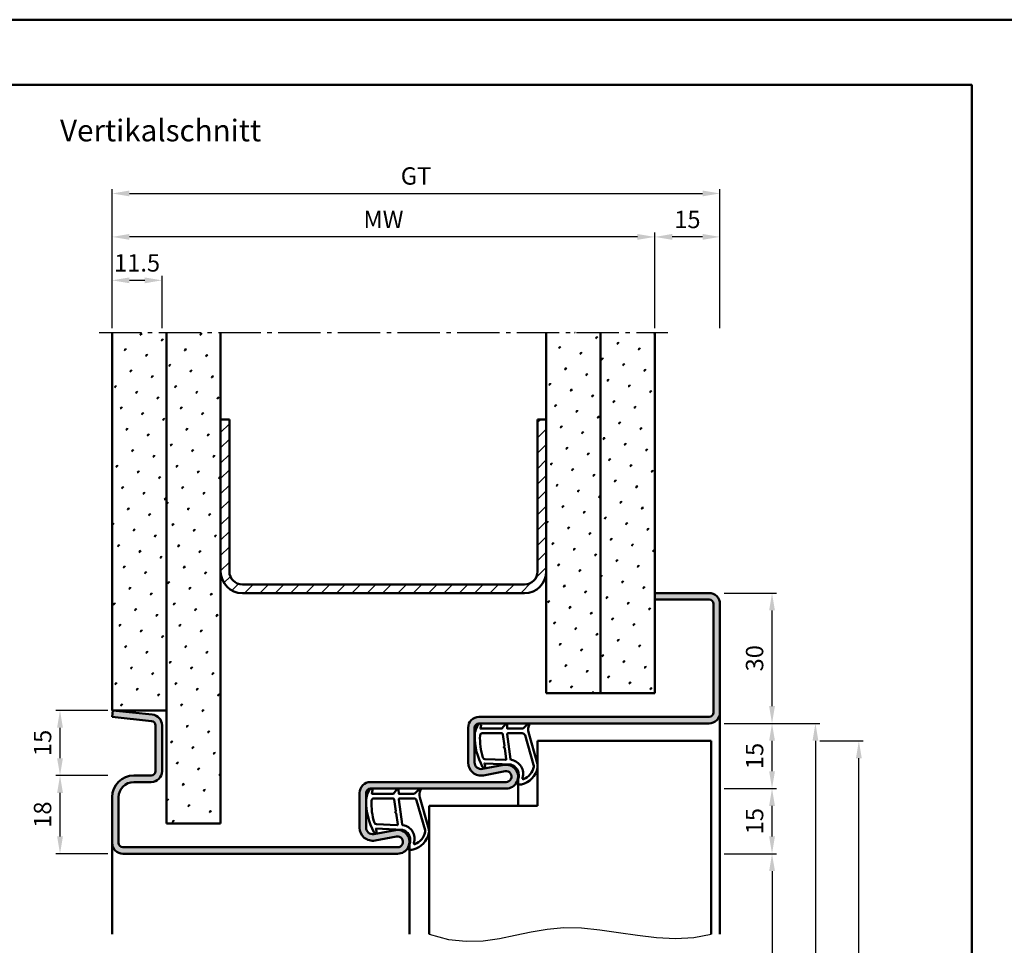
# Model space of a CAD drawing. Units: millimetres. Extents: x 0 to 7560, y -31 to 446.
# Drawn here: x 6696 to 6923, y 232 to 446 of the extents above; entities that cross this region are included whole.
import ezdxf

# ---------------------------------------------------------------- set-up
doc = ezdxf.new("R2010")
doc.units = ezdxf.units.MM
doc.linetypes.add('AM_DIN_G_W050', pattern=[13.75, 9.75, -1.5, 1, -1.5])
for name, color, linetype, lineweight in [('AM_0', 7, 'Continuous', 50), ('AM_1', 14, 'Continuous', 50), ('AM_4', 3, 'Continuous', 25), ('AM_5', 3, 'Continuous', 25), ('AM_7', 4, 'AM_DIN_G_W050', 25), ('AM_8', 1, 'Continuous', 25), ('AM_BOR', 7, 'Continuous', 50)]:
    doc.layers.add(name, color=color, linetype=linetype, lineweight=lineweight)
doc.layers.add('AM_12', color=7, linetype='Continuous', lineweight=50, plot=False)
doc.styles.get("Standard").update_dxf_attribs({"font": 'isocp.shx'})
doc.dimstyles.new('AM_DIN', dxfattribs={"dimtxt": 4, "dimasz": 4, "dimexe": 1, "dimexo": 1, "dimgap": 1.5, "dimtad": 1, "dimdsep": 46, "dimtxsty": 'Standard', "dimcen": 0, "dimclrd": 256, "dimclre": 256, "dimclrt": 2, "dimazin": 2, "dimtp": 0.1, "dimtm": 0.1, "dimtfac": 0.71, "dimtmove": 0, "dimatfit": 3, "dimfxl": 0, "dimlwd": -1, "dimlwe": -1, "dimarcsym": 0})
pattern_1 = [(45, (6455, -580.0036), (-1.3148, 4.906903), [0.635, -4.445]), (135, (6455.2245, -579.779), (-4.906903, 1.314801), [0.3175, -8.481318]), (135, (6455.2806, -579.723), (-4.906903, 1.314801), [0.254, -8.544818]), (135, (6455.1684, -579.8352), (-4.906903, 1.314801), [0.254, -8.544818]), (105, (6455.3368, -579.667), (-4.906903, 1.3148), [0.2032, -4.8768]), (165, (6455.1123, -579.8913), (-3.592102, -3.592102), [0.2032, -4.8768])]

# ---------------------------------------------------------------- blocks, each defined once
blk = doc.blocks.new('DIN_A3_BOS')
at = {"layer": 'AM_12'}
blk.add_lwpolyline([(0, 0), (420, 0), (420, 297), (0, 297)], close=True, dxfattribs=at)
at = {"layer": 'AM_BOR'}
blk.add_lwpolyline([(20, 10), (410, 10), (410, 287), (20, 287)], close=True, dxfattribs=at)
blk = doc.blocks.new('*D370')
at = {"layer": 'AM_5', "linetype": 'ByBlock'}
for p, q in [((6842, 374.5), (6842, 396.5)), ((6853, 395.5), (6846, 395.5)), ((6857, 374.5), (6857, 396.5))]:
    blk.add_line(p, q, dxfattribs=at)
at = {"layer": 'AM_5'}
for points in [[(6846, 396.17), (6846, 394.83), (6842, 395.5)], [(6853, 396.17), (6853, 394.83), (6857, 395.5)]]:
    blk.add_solid(points, dxfattribs=at)
at = {"layer": 'Defpoints', "color": 0}
for p in [(6842, 395.5), (6842, 373.5), (6857, 373.5)]:
    blk.add_point(p, dxfattribs=at)
at = {"layer": 'AM_5', "color": 2, "insert": (6849.5, 399), "char_height": 4, "attachment_point": 5}
blk.add_mtext('15', dxfattribs=at)
blk = doc.blocks.new('*D371')
at = {"layer": 'AM_5', "linetype": 'ByBlock'}
for p, q in [((6717, 374.5), (6717, 386.5)), ((6728.5, 374.5), (6728.5, 386.5)), ((6724.5, 385.5), (6721, 385.5))]:
    blk.add_line(p, q, dxfattribs=at)
at = {"layer": 'AM_5'}
for points in [[(6721, 386.17), (6721, 384.83), (6717, 385.5)], [(6724.5, 386.17), (6724.5, 384.83), (6728.5, 385.5)]]:
    blk.add_solid(points, dxfattribs=at)
at = {"layer": 'Defpoints', "color": 0}
for p in [(6717, 385.5), (6717, 373.5), (6728.5, 373.5)]:
    blk.add_point(p, dxfattribs=at)
at = {"layer": 'AM_5', "color": 2, "insert": (6722.75, 389), "char_height": 4, "attachment_point": 5}
blk.add_mtext('11.5', dxfattribs=at)
blk = doc.blocks.new('*D372')
at = {"layer": 'AM_5', "linetype": 'ByBlock'}
for p, q in [((6717, 374.5), (6717, 406.5)), ((6857, 374.5), (6857, 406.5)), ((6721, 405.5), (6853, 405.5))]:
    blk.add_line(p, q, dxfattribs=at)
at = {"layer": 'AM_5'}
for points in [[(6721, 406.17), (6721, 404.83), (6717, 405.5)], [(6853, 406.17), (6853, 404.83), (6857, 405.5)]]:
    blk.add_solid(points, dxfattribs=at)
at = {"layer": 'Defpoints', "color": 0}
for p in [(6857, 405.5), (6717, 373.5), (6857, 373.5)]:
    blk.add_point(p, dxfattribs=at)
at = {"layer": 'AM_5', "color": 2, "insert": (6787, 409.01), "char_height": 4, "attachment_point": 5}
blk.add_mtext('GT', dxfattribs=at)
blk = doc.blocks.new('*D373')
at = {"layer": 'AM_5', "linetype": 'ByBlock'}
for p, q in [((6717, 374.5), (6717, 396.5)), ((6838, 395.5), (6721, 395.5)), ((6842, 374.5), (6842, 396.5))]:
    blk.add_line(p, q, dxfattribs=at)
at = {"layer": 'AM_5'}
for points in [[(6721, 396.17), (6721, 394.83), (6717, 395.5)], [(6838, 396.17), (6838, 394.83), (6842, 395.5)]]:
    blk.add_solid(points, dxfattribs=at)
at = {"layer": 'Defpoints', "color": 0}
for p in [(6717, 395.5), (6717, 373.5), (6842, 373.5)]:
    blk.add_point(p, dxfattribs=at)
at = {"layer": 'AM_5', "color": 2, "insert": (6779.5, 399), "char_height": 4, "attachment_point": 5}
blk.add_mtext('MW', dxfattribs=at)
blk = doc.blocks.new('*D382')
at = {"layer": 'AM_5', "linetype": 'ByBlock'}
for p, q in [((6716, 271.5), (6704, 271.5)), ((6705, 257.5), (6705, 267.5)), ((6716, 253.5), (6704, 253.5))]:
    blk.add_line(p, q, dxfattribs=at)
at = {"layer": 'AM_5'}
for points in [[(6704.33, 267.5), (6705.67, 267.5), (6705, 271.5)], [(6704.33, 257.5), (6705.67, 257.5), (6705, 253.5)]]:
    blk.add_solid(points, dxfattribs=at)
at = {"layer": 'Defpoints', "color": 0}
for p in [(6705, 271.5), (6717, 271.5), (6717, 253.5)]:
    blk.add_point(p, dxfattribs=at)
at = {"layer": 'AM_5', "color": 2, "insert": (6701.5, 262.5), "char_height": 4, "attachment_point": 5, "rotation": 90}
blk.add_mtext('18', dxfattribs=at)
blk = doc.blocks.new('*D383')
at = {"layer": 'AM_5', "linetype": 'ByBlock'}
for p, q in [((6716, 286.5), (6704, 286.5)), ((6705, 275.5), (6705, 282.5)), ((6716, 271.5), (6704, 271.5))]:
    blk.add_line(p, q, dxfattribs=at)
at = {"layer": 'AM_5'}
for points in [[(6704.33, 282.5), (6705.67, 282.5), (6705, 286.5)], [(6704.33, 275.5), (6705.67, 275.5), (6705, 271.5)]]:
    blk.add_solid(points, dxfattribs=at)
at = {"layer": 'Defpoints', "color": 0}
for p in [(6705, 286.5), (6717, 286.5), (6717, 271.5)]:
    blk.add_point(p, dxfattribs=at)
at = {"layer": 'AM_5', "color": 2, "insert": (6701.5, 279), "char_height": 4, "attachment_point": 5, "rotation": 90}
blk.add_mtext('15', dxfattribs=at)
blk = doc.blocks.new('*D299')
at = {"layer": 'AM_5', "linetype": 'ByBlock'}
for p, q in [((6858, 253.5), (6870, 253.5)), ((6869, 249.5), (6869, 112.5)), ((6858, 108.5), (6870, 108.5))]:
    blk.add_line(p, q, dxfattribs=at)
at = {"layer": 'AM_5'}
for points in [[(6868.33, 249.5), (6869.67, 249.5), (6869, 253.5)], [(6868.33, 112.5), (6869.67, 112.5), (6869, 108.5)]]:
    blk.add_solid(points, dxfattribs=at)
at = {"layer": 'Defpoints', "color": 0}
for p in [(6857, 253.5), (6857, 108.5), (6869, 108.5)]:
    blk.add_point(p, dxfattribs=at)
at = {"layer": 'AM_5', "color": 2, "insert": (6865.47, 181), "char_height": 4, "attachment_point": 5, "rotation": 90}
blk.add_mtext('LDH', dxfattribs=at)
blk = doc.blocks.new('*D300')
at = {"layer": 'AM_5', "linetype": 'ByBlock'}
for p, q in [((6858, 283.5), (6870, 283.5)), ((6869, 272.5), (6869, 279.5)), ((6858, 268.5), (6870, 268.5))]:
    blk.add_line(p, q, dxfattribs=at)
at = {"layer": 'AM_5'}
for points in [[(6868.33, 279.5), (6869.67, 279.5), (6869, 283.5)], [(6868.33, 272.5), (6869.67, 272.5), (6869, 268.5)]]:
    blk.add_solid(points, dxfattribs=at)
at = {"layer": 'Defpoints', "color": 0}
for p in [(6857, 283.5), (6869, 283.5), (6857, 268.5)]:
    blk.add_point(p, dxfattribs=at)
at = {"layer": 'AM_5', "color": 2, "insert": (6865.5, 276), "char_height": 4, "attachment_point": 5, "rotation": 90}
blk.add_mtext('15', dxfattribs=at)
blk = doc.blocks.new('*D301')
at = {"layer": 'AM_5', "linetype": 'ByBlock'}
for p, q in [((6858, 283.5), (6880, 283.5)), ((6879, 279.5), (6879, 112.5)), ((6858, 108.5), (6880, 108.5))]:
    blk.add_line(p, q, dxfattribs=at)
at = {"layer": 'AM_5'}
for points in [[(6878.33, 279.5), (6879.67, 279.5), (6879, 283.5)], [(6878.33, 112.5), (6879.67, 112.5), (6879, 108.5)]]:
    blk.add_solid(points, dxfattribs=at)
at = {"layer": 'Defpoints', "color": 0}
for p in [(6857, 283.5), (6857, 108.5), (6879, 108.5)]:
    blk.add_point(p, dxfattribs=at)
at = {"layer": 'AM_5', "color": 2, "insert": (6875.5, 196), "char_height": 4, "attachment_point": 5, "rotation": 90}
blk.add_mtext('FMH', dxfattribs=at)
blk = doc.blocks.new('*D302')
at = {"layer": 'AM_5', "linetype": 'ByBlock'}
for p, q in [((6858, 313.5), (6870, 313.5)), ((6869, 287.5), (6869, 309.5)), ((6858, 283.5), (6870, 283.5))]:
    blk.add_line(p, q, dxfattribs=at)
at = {"layer": 'AM_5'}
for points in [[(6868.33, 309.5), (6869.67, 309.5), (6869, 313.5)], [(6868.33, 287.5), (6869.67, 287.5), (6869, 283.5)]]:
    blk.add_solid(points, dxfattribs=at)
at = {"layer": 'Defpoints', "color": 0}
for p in [(6857, 313.5), (6869, 313.5), (6857, 283.5)]:
    blk.add_point(p, dxfattribs=at)
at = {"layer": 'AM_5', "color": 2, "insert": (6865.5, 298.5), "char_height": 4, "attachment_point": 5, "rotation": 90}
blk.add_mtext('30', dxfattribs=at)
blk = doc.blocks.new('*D303')
at = {"layer": 'AM_5', "linetype": 'ByBlock'}
for p, q in [((6880, 279.5), (6890, 279.5)), ((6889, 119.5), (6889, 275.5)), ((6880, 115.5), (6890, 115.5))]:
    blk.add_line(p, q, dxfattribs=at)
at = {"layer": 'AM_5'}
for points in [[(6888.33, 275.5), (6889.67, 275.5), (6889, 279.5)], [(6888.33, 119.5), (6889.67, 119.5), (6889, 115.5)]]:
    blk.add_solid(points, dxfattribs=at)
at = {"layer": 'Defpoints', "color": 0}
for p in [(6879, 279.5), (6889, 279.5), (6879, 115.5)]:
    blk.add_point(p, dxfattribs=at)
at = {"layer": 'AM_5', "color": 2, "insert": (6885.5, 197.5), "char_height": 4, "attachment_point": 5, "rotation": 90}
blk.add_mtext('TAH', dxfattribs=at)
blk = doc.blocks.new('*D304')
at = {"layer": 'AM_5', "linetype": 'ByBlock'}
for p, q in [((6858, 268.5), (6870, 268.5)), ((6869, 257.5), (6869, 264.5)), ((6858, 253.5), (6870, 253.5))]:
    blk.add_line(p, q, dxfattribs=at)
at = {"layer": 'AM_5'}
for points in [[(6868.33, 264.5), (6869.67, 264.5), (6869, 268.5)], [(6868.33, 257.5), (6869.67, 257.5), (6869, 253.5)]]:
    blk.add_solid(points, dxfattribs=at)
at = {"layer": 'Defpoints', "color": 0}
for p in [(6857, 268.5), (6869, 268.5), (6857, 253.5)]:
    blk.add_point(p, dxfattribs=at)
at = {"layer": 'AM_5', "color": 2, "insert": (6865.5, 261), "char_height": 4, "attachment_point": 5, "rotation": 90}
blk.add_mtext('15', dxfattribs=at)

msp = doc.modelspace()

# ---------------------------------------------------------------- hatches: boundary and pattern name
at = {"layer": 'AM_8'}
h = msp.add_hatch(dxfattribs=at)
h.set_pattern_fill('SWAMP', color=256, scale=0.2, angle=45)
h.set_pattern_definition(pattern_1)
h.paths.add_polyline_path([(6729.5, 373.5), (6717, 373.5), (6717, 286.5), (6729.5, 286.5)])
h = msp.add_hatch(dxfattribs=at)
h.set_pattern_fill('SWAMP', color=256, scale=0.2, angle=45)
h.set_pattern_definition([(45, (4565, -580.0036), (-1.314801, 4.906903), [0.635, -4.445]), (135, (4565.2245, -579.779), (-4.9069032, 1.3148007), [0.3175, -8.481318]), (135, (4565.2806, -579.723), (-4.9069032, 1.3148007), [0.254, -8.544818]), (135, (4565.1684, -579.8352), (-4.9069032, 1.3148007), [0.254, -8.544818]), (105, (4565.3368, -579.667), (-4.906903, 1.314801), [0.2032, -4.8768]), (165, (4565.1123, -579.8913), (-3.5921024, -3.5921024), [0.2032, -4.8768])])
h.paths.add_polyline_path([(6729.5, 260.5), (6742, 260.5), (6742, 373.5), (6729.5, 373.5)])
h = msp.add_hatch(dxfattribs=at)
h.set_pattern_fill('SWAMP', color=256, scale=0.2, angle=45)
h.set_pattern_definition(pattern_1)
h.paths.add_polyline_path([(6829.5, 373.5), (6817, 373.5), (6817, 290.5), (6829.5, 290.5)])
h = msp.add_hatch(dxfattribs=at)
h.set_pattern_fill('SWAMP', color=256, scale=0.2, angle=45)
h.set_pattern_definition(pattern_1)
h.paths.add_polyline_path([(6842, 373.5), (6829.5, 373.5), (6829.5, 290.5), (6842, 290.5)])
h = msp.add_hatch(dxfattribs=at)
h.set_pattern_fill('_U', color=256, scale=2.5, angle=45, pattern_type=0)
h.set_pattern_definition([(45, (6455, -580.0036), (-1.767767, 1.767767), [])])
h.paths.add_polyline_path([(6817, 318.5), (6817, 353.5), (6815, 353.5), (6815, 318.5, -0.4142136), (6812, 315.5), (6747, 315.5, -0.4142136), (6744, 318.5), (6744, 353.5), (6742, 353.5), (6742, 318.5, 0.4142136), (6747, 313.5), (6812, 313.5, 0.4142136)])
h = msp.add_hatch(color=256, dxfattribs=at)
h.dxf.hatch_style = 1
h.paths.add_polyline_path([(6782.245, 258.953), (6777.275, 258.025, -0.4693847), (6775.5, 259.5), (6775.5, 267.5, -0.4142136), (6776.5, 268.5), (6807.75, 268.5, 1.0968549), (6807.245, 273.953), (6802.275, 273.025, -0.4693847), (6800.5, 274.5), (6800.5, 282.5, -0.4142136), (6801.5, 283.5), (6854.5, 283.5, 0.4142136), (6857, 286), (6857, 286.728), (6857, 311, 0.4142136), (6854.5, 313.5), (6842, 313.5), (6842, 312), (6854.5, 312, -0.4142136), (6855.5, 311), (6855.5, 286, -0.4142136), (6854.5, 285), (6801.5, 285, 0.4142136), (6799, 282.5), (6799, 274.5, 0.4693847), (6802.551, 271.551), (6807.521, 272.479, -1.0968549), (6807.75, 270), (6776.5, 270, 0.4142136), (6774, 267.5), (6774, 259.5, 0.4693847), (6777.551, 256.551), (6782.521, 257.479, -1.0968549), (6782.75, 255), (6719.5, 255, -0.4142136), (6718.5, 256), (6718.5, 266.5, -0.4142136), (6722, 270), (6726, 270, 0.4142136), (6728.5, 272.5), (6728.5, 283.057, 0.383864), (6726.261, 285.543), (6717.157, 286.5), (6717, 285.008), (6726.105, 284.051, -0.383864), (6727, 283.057), (6727, 272.5, -0.4142136), (6726, 271.5), (6722, 271.5, 0.4142136), (6717, 266.5), (6717, 256, 0.4142136), (6719.5, 253.5), (6782.75, 253.5, 1.0968549)])

# ---------------------------------------------------------------- linework, layer by layer
at = {"layer": 'AM_0'}
for p, q in [((6717, 286.5), (6717, 373.5)), ((6729.5, 260.5), (6729.5, 373.5)), ((6742, 260.5), (6742, 373.5)), ((6817, 290.5), (6817, 373.5)), ((6829.5, 290.5), (6829.5, 373.5)), ((6842, 290.5), (6842, 373.5)), ((6744, 353.5), (6742, 353.5)), ((6744, 318.5), (6744, 353.5)), ((6815, 318.5), (6815, 353.5)), ((6815, 353.5), (6817, 353.5)), ((6747, 315.5), (6812, 315.5)), ((6747, 313.5), (6812, 313.5)), ((6854.5, 313.5), (6842, 313.5)), ((6854.5, 312), (6842, 312)), ((6855.5, 311), (6855.5, 286)), ((6857, 311), (6857, 286)), ((6817, 290.5), (6842, 290.5)), ((6717.157, 286.5), (6717, 285.008)), ((6729.5, 286.5), (6717, 286.5)), ((6717.157, 286.5), (6726.261, 285.543)), ((6717, 285.008), (6726.105, 284.051)), ((6854.5, 285), (6801.5, 285)), ((6854.5, 283.5), (6801.5, 283.5)), ((6727, 283.057), (6727, 272.5)), ((6728.5, 283.057), (6728.5, 272.5)), ((6799, 274.5), (6799, 282.5)), ((6800.5, 274.5), (6800.5, 282.5)), ((6855, 279.5), (6815, 279.5)), ((6815, 279.5), (6815, 264.5)), ((6855, 279.5), (6855, 235)), ((6807.245, 273.953), (6802.275, 273.025)), ((6807.521, 272.479), (6802.551, 271.551)), ((6726, 271.5), (6722, 271.5)), ((6726, 270), (6722, 270)), ((6776.5, 270), (6807.75, 270)), ((6807.75, 268.5), (6776.5, 268.5)), ((6717, 266.5), (6717, 256)), ((6718.5, 266.5), (6718.5, 256)), ((6774, 259.5), (6774, 267.5)), ((6775.5, 259.5), (6775.5, 267.5)), ((6815, 264.5), (6790, 264.5)), ((6790, 264.5), (6790, 235)), ((6729.5, 260.5), (6742, 260.5)), ((6782.245, 258.953), (6777.275, 258.025)), ((6782.521, 257.479), (6777.551, 256.551)), ((6719.5, 255), (6782.75, 255)), ((6719.5, 253.5), (6782.75, 253.5))]:
    msp.add_line(p, q, dxfattribs=at)
for centre, radius, start, end in [((6747, 318.5), 5, 180, 270), ((6747, 318.5), 3, 180, 270), ((6812, 318.5), 5, 270, 0), ((6812, 318.5), 3, 270, 0), ((6854.5, 311), 2.5, 0, 90), ((6854.5, 311), 1, 0, 90), ((6854.5, 286), 2.5, 270, 0), ((6854.5, 286), 1, 270, 0), ((6726, 283.057), 1, 0, 84), ((6726, 283.057), 2.5, 0, 84), ((6801.5, 282.5), 2.5, 90, 180), ((6801.5, 282.5), 1, 90, 180), ((6802, 274.5), 3, 180, 280.57858), ((6802, 274.5), 1.5, 180, 280.57858), ((6726, 272.5), 2.5, 270, 0), ((6726, 272.5), 1, 270, 0), ((6807.75, 271.25), 2.75, 270, 100.57858), ((6807.75, 271.25), 1.25, 270, 100.57858), ((6722, 266.5), 5, 90, 180), ((6722, 266.5), 3.5, 90, 180), ((6776.5, 267.5), 2.5, 90, 180), ((6776.5, 267.5), 1, 90, 180), ((6777, 259.5), 3, 180, 280.57858), ((6777, 259.5), 1.5, 180, 280.57858), ((6782.75, 256.25), 2.75, 270, 100.57858), ((6782.75, 256.25), 1.25, 270, 100.57858), ((6719.5, 256), 2.5, 180, 270), ((6719.5, 256), 1, 180, 270)]:
    msp.add_arc(centre, radius, start, end, dxfattribs=at)
at = {"layer": 'AM_1'}
for p, q in [((6857, 286.728), (6857, 235)), ((6810.5, 271.25), (6810.5, 264.5)), ((6717, 256), (6717, 235)), ((6785.5, 256.25), (6785.5, 235))]:
    msp.add_line(p, q, dxfattribs=at)
for points in [[(6801.45, 283.35, -0.8225617), (6802.002, 283.147), (6801.828, 282.297), (6806.795, 282.297), (6807.669, 283.419, -0.7467354), (6807.991, 283.324), (6808.006, 282.297), (6811.456, 282.297, 0.2039215), (6811.816, 282.451), (6812.762, 283.438, -0.8105302), (6813.094, 283.231), (6813.059, 283.132, 0.1645), (6812.87, 281.458), (6814.958, 274.152, -0.0661149), (6814.983, 273.305, -0.2820378), (6811.328, 269.443, -0.1590275), (6810.285, 269.541, -0.3764163), (6810.176, 269.782), (6810.655, 271.199, 0.3762127), (6808.86, 274.014), (6802.746, 274.294), (6802.922, 273.672, -0.7987948), (6802.315, 273.465, -0.1245897), (6800.507, 280.739, -0.1623187)], [(6802.245, 281.247), (6806.703, 281.247, -0.3782425), (6807.001, 280.985), (6807.371, 278.328, -0.236068), (6807.341, 278.243), (6807.233, 278.139, 0.5), (6807.253, 277.981), (6807.384, 277.906, -0.236068), (6807.433, 277.832), (6807.785, 275.27, -0.4511235), (6807.636, 275.101), (6802.881, 275.286, -0.3316729), (6802.402, 275.643, -0.0849517), (6801.745, 280.749, -0.4135048)], [(6808.23, 281.247), (6811.442, 281.247, -0.3015522), (6812.133, 280.789), (6814.081, 273.932, -0.0278584), (6814.106, 273.51, -0.2581461), (6811.751, 270.696, -0.6319644), (6811.517, 270.96, 0.4552489), (6808.993, 275.101, -0.3823944), (6808.792, 275.276), (6808.007, 280.995, -0.4511235)], [(6776.45, 268.35, -0.8225617), (6777.002, 268.147), (6776.828, 267.297), (6781.795, 267.297), (6782.669, 268.419, -0.7467354), (6782.991, 268.324), (6783.006, 267.297), (6786.456, 267.297, 0.2039215), (6786.816, 267.451), (6787.762, 268.438, -0.8105302), (6788.094, 268.231), (6788.059, 268.132, 0.1645), (6787.87, 266.458), (6789.958, 259.152, -0.0661149), (6789.983, 258.305, -0.2820378), (6786.328, 254.443, -0.1590275), (6785.285, 254.541, -0.3764163), (6785.176, 254.782), (6785.655, 256.199, 0.3762127), (6783.86, 259.014), (6777.746, 259.294), (6777.922, 258.672, -0.7987948), (6777.315, 258.465, -0.1245897), (6775.507, 265.739, -0.1623187)], [(6777.245, 266.247), (6781.703, 266.247, -0.3782425), (6782.001, 265.985), (6782.371, 263.328, -0.236068), (6782.341, 263.243), (6782.233, 263.139, 0.5), (6782.253, 262.981), (6782.384, 262.906, -0.236068), (6782.433, 262.832), (6782.785, 260.27, -0.4511235), (6782.636, 260.101), (6777.881, 260.286, -0.3316729), (6777.402, 260.643, -0.0849517), (6776.745, 265.749, -0.4135048)], [(6783.23, 266.247), (6786.442, 266.247, -0.3015522), (6787.133, 265.789), (6789.081, 258.932, -0.0278584), (6789.106, 258.51, -0.2581461), (6786.751, 255.696, -0.6319644), (6786.517, 255.96, 0.4552489), (6783.993, 260.101, -0.3823944), (6783.792, 260.276), (6783.007, 265.995, -0.4511235)]]:
    msp.add_lwpolyline(points, format="xyb", close=True, dxfattribs=at)
at = {"layer": 'AM_4'}
msp.add_lwpolyline([(6790, 235), (6794.445, 233.793), (6798.577, 233.34), (6802.472, 233.464), (6806.208, 233.986), (6809.858, 234.73), (6813.501, 235.517), (6817.211, 236.169), (6821.065, 236.51), (6825.117, 236.416), (6829.333, 235.986), (6833.659, 235.375), (6838.04, 234.737), (6842.419, 234.226), (6846.742, 233.997), (6850.955, 234.204), (6855, 235)], dxfattribs=at)
at = {"layer": 'AM_7'}
msp.add_line((6714, 373.5), (6845, 373.5), dxfattribs=at)

# ---------------------------------------------------------------- block references
at = {"layer": 'AM_0', "lineweight": 0, "xscale": 1.5, "yscale": 1.5, "zscale": 1.5}
msp.add_blockref('DIN_A3_BOS', (6300, 0), dxfattribs=at)

# ---------------------------------------------------------------- texts
at = {"layer": 'AM_0', "insert": (6705, 422.5), "char_height": 5, "width": 55, "attachment_point": 1}
msp.add_mtext('Vertikalschnitt', dxfattribs=at)

# ---------------------------------------------------------------- dimensions: what is measured, and where the dimension line sits
at = {"layer": 'AM_5'}
dim = msp.add_linear_dim(base=(6857, 405.5), p1=(6717, 373.5), p2=(6857, 373.5), text='GT', dimstyle='AM_DIN', override={"dimtol": 0, "dimlim": 0, "dimtp": 0.1, "dimtm": 0.1, "dimtfac": 0.71, "dimtdec": 1, "dimtolj": 0, "dimtzin": 8}, dxfattribs=at)
dim.commit()
dim.dimension.update_dxf_attribs({"geometry": '*D372', "text_midpoint": (6787, 409.007)})
for base, p1, p2, angle, text, picture, middle in [((6717, 395.5), (6842, 373.5), (6717, 373.5), 180, 'MW', '*D373', (6779.5, 399)), ((6879, 108.5), (6857, 283.5), (6857, 108.5), 270, 'FMH', '*D301', (6875.5, 196)), ((6889, 279.5), (6879, 115.5), (6879, 279.5), 90, 'TAH', '*D303', (6885.5, 197.5)), ((6869, 108.5), (6857, 253.5), (6857, 108.5), 270, 'LDH', '*D299', (6865.472, 181))]:
    dim = msp.add_linear_dim(base=base, p1=p1, p2=p2, angle=angle, text=text, dimstyle='AM_DIN', override={"dimtol": 0, "dimlim": 0, "dimtp": 0.1, "dimtm": 0.1, "dimtfac": 0.71, "dimtdec": 1, "dimtolj": 0, "dimtzin": 8}, dxfattribs=at)
    dim.commit()
    dim.dimension.update_dxf_attribs({"geometry": picture, "text_midpoint": middle})
for base, p1, p2, angle, picture, middle in [((6842, 395.5), (6857, 373.5), (6842, 373.5), 180, '*D370', (6849.5, 399)), ((6717, 385.5), (6728.5, 373.5), (6717, 373.5), 180, '*D371', (6722.75, 389)), ((6869, 313.5), (6857, 283.5), (6857, 313.5), 90, '*D302', (6865.5, 298.5)), ((6705, 286.5), (6717, 271.5), (6717, 286.5), 90, '*D383', (6701.5, 279)), ((6869, 283.5), (6857, 268.5), (6857, 283.5), 90, '*D300', (6865.5, 276)), ((6705, 271.5), (6717, 253.5), (6717, 271.5), 90, '*D382', (6701.5, 262.5)), ((6869, 268.5), (6857, 253.5), (6857, 268.5), 90, '*D304', (6865.5, 261))]:
    dim = msp.add_linear_dim(base=base, p1=p1, p2=p2, angle=angle, dimstyle='AM_DIN', override={"dimtol": 0, "dimlim": 0, "dimtp": 0.1, "dimtm": 0.1, "dimtfac": 0.71, "dimtdec": 1, "dimtolj": 0, "dimtzin": 8}, dxfattribs=at)
    dim.commit()
    dim.dimension.update_dxf_attribs({"geometry": picture, "text_midpoint": middle})

doc.saveas('drawing.dxf')
